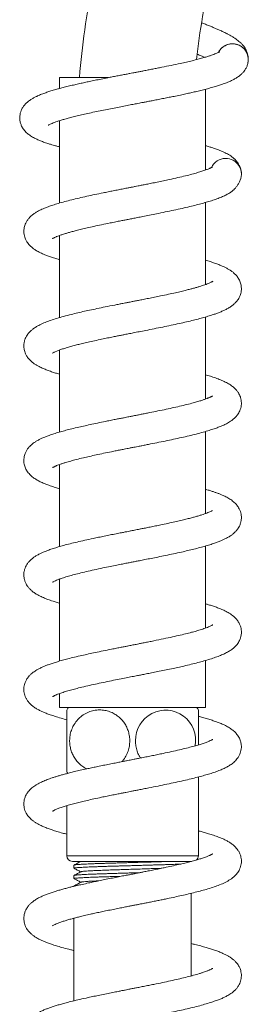
# Model space of a CAD drawing. Units: millimetres. Extents: x -11578 to 16264, y -20863 to 14840.
# Drawn here: x 8707 to 9506, y 8148 to 11587 of the extents above; entities that cross this region are included whole.
import ezdxf

# ---------------------------------------------------------------- set-up
doc = ezdxf.new("R2010")
doc.units = ezdxf.units.MM
doc.header["$LTSCALE"] = 20

msp = doc.modelspace()

# ---------------------------------------------------------------- linework, layer by layer
at = {"color": 7, "linetype": 'Continuous', "lineweight": 15}
for p, q in [((9453.7, 11502.6), (9449.9, 11502.7)), ((9504.3, 11437.5), (9504.6, 11440.4)), ((8846.4, 11384.7), (8846.4, 11346.8)), ((9017.4, 11384.7), (8846.4, 11384.7)), ((9356.4, 11062), (9356.4, 11344.2)), ((8846.4, 11234.3), (8846.4, 10946.5)), ((9356.4, 10662), (9356.4, 10948.5)), ((8846.4, 10833.1), (8846.4, 10546.5)), ((9356.4, 10262), (9356.4, 10548.5)), ((8846.4, 10433.1), (8846.4, 10146.6)), ((9356.4, 9862), (9356.4, 10148.5)), ((8846.4, 10033.1), (8846.4, 9746.5)), ((9356.4, 9462), (9356.4, 9748.5)), ((8846.4, 9633.1), (8846.4, 9346.5)), ((9356.4, 9184.7), (9356.4, 9348.6)), ((8846.4, 9233.1), (8846.4, 9184.7)), ((9356.4, 9184.7), (8846.4, 9184.7)), ((9331.4, 8666.7), (9331.4, 8941.7)), ((8871.4, 8841.3), (8871.4, 8666.7)), ((9306.8, 8646.7), (8891.4, 8646.7)), ((8896.4, 8633.8), (8896.4, 8623)), ((8920.1, 8646.7), (8920.6, 8646.5)), ((8896.4, 8597.5), (8896.4, 8586.7)), ((8896.4, 8561.2), (8896.4, 8559.7)), ((9306.4, 8246.8), (9306.4, 8535.4)), ((8896.4, 8446.8), (8893.5, 8447.6)), ((8896.4, 8448.3), (8896.4, 8159.7)), ((9306.4, 8248.3), (9309.3, 8247.5))]:
    msp.add_line(p, q, dxfattribs=at)
at = {"color": 8, "linetype": 'Continuous', "lineweight": 0}
msp.add_line((8871.4, 8666.7), (9331.4, 8666.7), dxfattribs=at)
at = {"color": 7, "linetype": 'Continuous', "lineweight": 15}
for centre, radius, start, end in [((12501.4, 11066.7), 3200, 167.7325, 173.1662), ((12501.4, 11066.7), 3600, 169.5832, 174.9323), ((9450.3, 11448), 55, 82.83, 153.3899), ((9450.3, 11448), 55, 347.0565, 82.83), ((9426.5, 11047.5), 55, 90.36, 154.8513), ((9426.5, 11047.5), 55, 337.1164, 90.36), ((9051.4, 9067.7), 210, 146.1416, 149.0952), ((9151.4, 9067.7), 210, 30.9048, 33.8584), ((9216.6, 9070), 105.1, 349.2617, 181.2529), ((9051.4, 9067.7), 210, 210.9505, 212.7461), ((8891.4, 8666.7), 20, 180, 270), ((9311.4, 8666.7), 20, 309.8397, 0)]:
    msp.add_arc(centre, radius, start, end, dxfattribs=at)
for points, knots in [([(9505.2, 11451.7), (9505.1, 11453.8), (9504.9, 11458.7), (9503.2, 11467.1), (9500.3, 11475.8), (9496.3, 11484.5), (9491.4, 11492.3), (9485.9, 11499.1), (9479.5, 11505.8), (9472.9, 11511.6), (9465.9, 11517.1), (9457.9, 11522.6), (9449, 11528.2), (9439.6, 11533.6), (9430.8, 11538.2), (9421.8, 11542.8), (9411.6, 11547.6), (9399.9, 11552.9), (9388.2, 11557.9), (9376.4, 11562.8), (9363.1, 11568.1), (9351.7, 11572.5), (9344.3, 11575.3), (9342.3, 11576)], [0, 0, 0, 0, 0.035251, 0.08173, 0.119782, 0.150695, 0.180834, 0.229101, 0.277378, 0.325129, 0.377082, 0.430149, 0.489335, 0.550116, 0.599359, 0.636478, 0.697382, 0.758263, 0.807719, 0.860082, 0.915335, 0.975953, 1, 1, 1, 1]), ([(9401.5, 11472.8), (9401.6, 11473), (9402.9, 11476.2), (9406.7, 11481.5), (9412.9, 11488.4), (9420.3, 11494.1), (9428.5, 11498.5), (9437.3, 11501.4), (9444.6, 11502.6), (9448.7, 11502.7), (9449.9, 11502.7)], [0, 0, 0, 0, 0.013693, 0.17094, 0.323756, 0.481004, 0.633819, 0.791067, 0.943883, 1, 1, 1, 1]), ([(9453.7, 11502.6), (9454.3, 11502.6), (9458, 11502.3), (9464.8, 11501), (9473.5, 11497.9), (9481.6, 11493.3), (9488.8, 11487.4), (9494.9, 11480.3), (9499.8, 11472.4), (9503.2, 11463.7), (9505.1, 11454.7), (9505.7, 11447.8), (9505.1, 11444.2), (9505.1, 11443.6)], [0, 0, 0, 0, 0.022877, 0.12777, 0.235704, 0.340596, 0.44853, 0.553423, 0.661357, 0.766249, 0.874183, 0.979075, 1, 1, 1, 1]), ([(9405.8, 11475.2), (9405.7, 11475.2), (9405.5, 11475), (9403.5, 11473.8), (9400.4, 11472.2), (9395.6, 11470), (9389.3, 11467.3), (9381.2, 11464.3), (9371.9, 11461.1), (9360.7, 11457.5), (9346.4, 11453.3), (9329.2, 11448.7), (9309.9, 11443.8), (9289.6, 11439), (9265.5, 11433.6), (9236.9, 11427.5), (9209.6, 11421.9), (9187.7, 11417.6), (9171.8, 11414.5), (9155.9, 11411.4), (9141.1, 11408.5), (9129.3, 11406.2), (9121, 11404.6), (9114.9, 11403.5), (9108.7, 11402.3), (9101.1, 11400.8), (9090.9, 11398.9), (9078, 11396.4), (9062.7, 11393.5), (9046.6, 11390.4), (9030.7, 11387.3), (9012.4, 11383.7), (8992.3, 11379.7), (8970.8, 11375.4), (8951.6, 11371.4), (8933.9, 11367.6), (8916.6, 11363.9), (8898.7, 11359.8), (8880.6, 11355.5), (8863, 11351.2), (8847, 11347), (8834.2, 11343.4), (8824.1, 11340.4), (8816, 11338), (8808.6, 11335.6), (8801.4, 11333.2), (8794.4, 11330.8), (8787.1, 11328), (8779.6, 11325.1), (8772.6, 11322.1), (8766.7, 11319.4), (8760.3, 11316.3), (8752.5, 11312.1), (8742.9, 11306.1), (8733.2, 11298.7), (8724.4, 11289.8), (8717.5, 11280.5), (8712.4, 11270.8), (8708.9, 11260.6), (8706.9, 11249.6), (8707, 11237.5), (8709.4, 11225.7), (8714.1, 11213.7), (8721.3, 11202.3), (8731.1, 11191.7), (8742.5, 11182.7), (8754.4, 11175.4), (8767.1, 11169.1), (8779.9, 11163.6), (8793.7, 11158.4), (8807.1, 11154), (8819, 11150.3), (8829.4, 11147.3), (8838.3, 11144.9), (8844.2, 11143.3), (8846.4, 11142.7)], [0, 0, 0, 0, 0.008642, 0.019736, 0.030994, 0.042468, 0.058061, 0.07231, 0.085504, 0.100883, 0.118756, 0.138952, 0.159222, 0.178891, 0.197945, 0.225365, 0.252646, 0.265052, 0.277567, 0.290191, 0.302179, 0.311668, 0.317307, 0.321359, 0.325655, 0.33145, 0.338744, 0.348856, 0.360911, 0.373646, 0.385909, 0.397699, 0.416295, 0.433571, 0.44957, 0.463575, 0.478532, 0.494451, 0.511343, 0.529078, 0.545614, 0.560275, 0.570451, 0.579657, 0.588581, 0.597283, 0.606564, 0.615679, 0.626494, 0.637347, 0.646183, 0.653399, 0.667729, 0.683583, 0.701496, 0.716634, 0.731653, 0.744608, 0.755534, 0.767114, 0.780171, 0.793117, 0.805481, 0.822772, 0.841449, 0.860273, 0.882268, 0.90127, 0.919559, 0.938982, 0.957577, 0.970639, 0.98153, 0.993041, 1, 1, 1, 1]), ([(9326.8, 11466.3), (9327.8, 11465.9), (9334, 11463.5), (9343, 11459.8), (9350.3, 11456.6), (9353.2, 11455.4)], [0, 0, 0, 0, 0.11084, 0.642392, 1, 1, 1, 1]), ([(8806.7, 11218.2), (8806.7, 11218.2), (8806.8, 11218.2), (8808.9, 11219.5), (8813.1, 11221.8), (8819.9, 11224.8), (8828.3, 11228.2), (8838, 11231.6), (8848.9, 11235.2), (8861.7, 11239), (8876.6, 11243.1), (8893.6, 11247.6), (8912.7, 11252.2), (8933.8, 11257.1), (8956.8, 11262.2), (8981.1, 11267.3), (9005.9, 11272.4), (9030.3, 11277.2), (9053.9, 11281.9), (9076.3, 11286.2), (9096.6, 11290.1), (9112.7, 11293.1), (9124.7, 11295.4), (9134.6, 11297.3), (9145.7, 11299.5), (9159.1, 11302), (9174.7, 11305), (9192.3, 11308.5), (9210.7, 11312.1), (9228.9, 11315.7), (9248.2, 11319.6), (9267.8, 11323.7), (9287.2, 11327.9), (9304.8, 11331.7), (9321.9, 11335.7), (9339.8, 11340), (9358.8, 11344.7), (9377.2, 11349.7), (9393.9, 11354.6), (9407, 11358.7), (9417.5, 11362.4), (9427.3, 11365.9), (9438.2, 11370.3), (9449.5, 11375.5), (9460.3, 11381.2), (9468.8, 11386.5), (9476.2, 11392.1), (9482.3, 11397.4), (9488.3, 11403.7), (9494.1, 11411.4), (9499.2, 11420.2), (9503.5, 11431), (9504.6, 11439.2), (9505.2, 11443.6)], [0, 0, 0, 0, 0.0129714, 0.0283551, 0.0484365, 0.0703004, 0.0913832, 0.1103113, 0.1295863, 0.1504272, 0.1728119, 0.1962928, 0.2207249, 0.2461076, 0.2724447, 0.2995293, 0.3257474, 0.3507394, 0.3744864, 0.3969753, 0.417583, 0.4347566, 0.4443168, 0.4531388, 0.4640686, 0.4773399, 0.4929636, 0.5106099, 0.5302398, 0.5492083, 0.5669048, 0.5912758, 0.6126902, 0.631469, 0.6513809, 0.6734908, 0.6978286, 0.7250899, 0.7498811, 0.7721289, 0.787617, 0.8033484, 0.8233359, 0.8481388, 0.8712736, 0.8925727, 0.9026457, 0.9146902, 0.930169, 0.9441998, 0.9604479, 0.9790279, 1, 1, 1, 1]), ([(9505.2, 11446.6), (9505.3, 11447), (9505.5, 11448.4), (9505.3, 11450), (9505.2, 11451)], [0, 0, 0, 0, 0.344807, 1, 1, 1, 1]), ([(9480.4, 11058.3), (9480, 11060.4), (9479.2, 11065.3), (9476.4, 11073.3), (9472.4, 11081.6), (9467.3, 11089.7), (9461.4, 11096.8), (9455.1, 11102.8), (9447.8, 11108.6), (9440.5, 11113.6), (9432.9, 11118), (9424.3, 11122.5), (9414.7, 11126.9), (9404.6, 11131), (9395.4, 11134.4), (9385.8, 11137.7), (9375.1, 11141.2), (9364.7, 11144.3), (9358.3, 11146.1), (9356.4, 11146.6)], [0, 0, 0, 0, 0.045064, 0.104482, 0.153128, 0.192646, 0.231175, 0.29288, 0.354597, 0.415641, 0.482057, 0.549897, 0.62556, 0.703261, 0.766213, 0.813665, 0.891524, 0.969354, 1, 1, 1, 1]), ([(9380.5, 11072.4), (9380.6, 11072.4), (9380.6, 11072.5), (9379.7, 11072), (9377.8, 11070.9), (9375, 11069.5), (9371.6, 11068), (9367.3, 11066.1), (9362.4, 11064.2), (9355, 11061.4), (9343.9, 11057.5), (9327.8, 11052.6), (9308.5, 11047.2), (9285.8, 11041.4), (9259.3, 11035.1), (9233.2, 11029.3), (9209, 11024.1), (9188.2, 11019.8), (9168.3, 11015.8), (9150.6, 11012.2), (9135, 11009.1), (9122, 11006.6), (9112.1, 11004.6), (9104.3, 11003.1), (9096, 11001.5), (9084.1, 10999.2), (9069, 10996.2), (9051.6, 10992.8), (9033.7, 10989.2), (9015.9, 10985.7), (8994.3, 10981.3), (8969.2, 10976.1), (8941.1, 10970.1), (8914, 10964), (8888.2, 10957.8), (8864, 10951.6), (8842.1, 10945.4), (8823.1, 10939.5), (8807, 10933.9), (8794.6, 10929.1), (8784.9, 10924.9), (8776.9, 10921.1), (8768.6, 10916.7), (8759.7, 10911.3), (8749.5, 10903.9), (8740.9, 10895.7), (8733.4, 10886.2), (8728.2, 10877.3), (8724.8, 10869), (8722.5, 10860.6), (8721.3, 10851.8), (8721.3, 10842.4), (8722.9, 10832.5), (8725.5, 10824.1), (8728.2, 10818), (8730.8, 10813.2), (8734.1, 10808.1), (8738.9, 10801.8), (8746.2, 10794.2), (8755.2, 10786.9), (8766.1, 10779.7), (8778.7, 10773), (8793.5, 10766.4), (8807.7, 10760.9), (8821.8, 10756), (8834.6, 10752), (8843.2, 10749.5), (8846.4, 10748.5)], [0, 0, 0, 0, 0.002219, 0.01215, 0.023884, 0.034798, 0.043772, 0.053383, 0.062967, 0.072784, 0.0932, 0.114768, 0.137582, 0.162136, 0.188508, 0.216727, 0.234583, 0.2531, 0.270239, 0.284927, 0.297134, 0.30887, 0.316666, 0.321268, 0.327969, 0.336788, 0.350156, 0.364758, 0.379416, 0.394134, 0.408916, 0.43369, 0.458631, 0.483711, 0.508945, 0.534357, 0.559633, 0.583107, 0.604538, 0.623877, 0.636883, 0.649117, 0.662538, 0.677546, 0.695219, 0.715495, 0.729174, 0.742324, 0.753249, 0.761992, 0.771839, 0.78373, 0.7961, 0.805868, 0.812621, 0.818351, 0.826739, 0.837785, 0.850617, 0.868492, 0.88406, 0.90946, 0.932718, 0.951926, 0.970303, 0.988674, 1, 1, 1, 1]), ([(9481.4, 11044.2), (9481.6, 11047.5), (9481.8, 11051.8), (9480.7, 11056.7), (9480.5, 11057.7)], [0, 0, 0, 0, 0.794641, 1, 1, 1, 1]), ([(8821.6, 10822), (8821.6, 10822), (8821.5, 10821.9), (8822.7, 10822.7), (8825, 10824), (8828.2, 10825.6), (8832, 10827.4), (8837, 10829.5), (8844, 10832.3), (8854.1, 10835.9), (8865.4, 10839.5), (8877.5, 10843.1), (8890.3, 10846.7), (8905.3, 10850.7), (8922.9, 10855.1), (8943.4, 10859.9), (8966.9, 10865.2), (8993.6, 10870.9), (9019.2, 10876.2), (9041.7, 10880.8), (9059, 10884.2), (9073.3, 10887), (9084.8, 10889.3), (9094.1, 10891.1), (9104.8, 10893.2), (9119.3, 10896), (9138.8, 10899.9), (9161.1, 10904.3), (9187.3, 10909.5), (9215.7, 10915.2), (9245.8, 10921.5), (9274.4, 10927.8), (9300.7, 10933.9), (9324.2, 10939.7), (9344.8, 10945.1), (9363.7, 10950.6), (9382.2, 10956.4), (9399.7, 10962.5), (9415.3, 10968.8), (9428.7, 10975.1), (9438.5, 10980.7), (9445.3, 10985.3), (9450.2, 10989), (9455.4, 10993.5), (9461.2, 10999.4), (9467.1, 11006.9), (9472.7, 11016.1), (9475.6, 11022.6), (9477.2, 11026.2)], [0, 0, 0, 0, 0.006107, 0.02191, 0.03796, 0.051677, 0.063484, 0.074374, 0.094119, 0.115147, 0.138185, 0.156792, 0.176574, 0.198288, 0.222257, 0.248504, 0.27705, 0.307915, 0.341115, 0.362776, 0.381267, 0.396553, 0.408614, 0.417454, 0.426059, 0.442505, 0.463211, 0.487847, 0.51325, 0.547089, 0.580901, 0.614753, 0.647597, 0.678316, 0.70687, 0.733891, 0.763131, 0.795098, 0.825328, 0.851969, 0.876795, 0.887227, 0.897543, 0.90987, 0.926181, 0.946578, 0.971169, 1, 1, 1, 1]), ([(8821.7, 10422.1), (8821.8, 10422.1), (8822.1, 10422.3), (8824.1, 10423.5), (8828.2, 10425.7), (8835.5, 10429), (8846.9, 10433.4), (8859.4, 10437.6), (8873.2, 10441.9), (8888.5, 10446.3), (8904.8, 10450.6), (8922.1, 10454.9), (8940.9, 10459.3), (8962.8, 10464.3), (8985.9, 10469.3), (9008.3, 10474), (9027.7, 10477.9), (9044.5, 10481.3), (9058.5, 10484.1), (9072, 10486.8), (9086.7, 10489.7), (9104.8, 10493.2), (9125.2, 10497.2), (9149.5, 10502), (9177, 10507.4), (9206.8, 10513.4), (9235.9, 10519.5), (9263.8, 10525.5), (9289.9, 10531.4), (9313.7, 10537), (9335.4, 10542.6), (9355.2, 10548.1), (9372.1, 10553.1), (9386.4, 10557.8), (9398.7, 10562.2), (9410.8, 10567), (9422.7, 10572.3), (9433.8, 10578), (9444.3, 10584.5), (9453.8, 10591.7), (9460.9, 10598.5), (9466, 10604.5), (9470.2, 10610.1), (9474.5, 10617.5), (9478.2, 10626.3), (9480.4, 10635.1), (9481.4, 10642.8), (9481.5, 10649.7), (9481, 10656.2), (9479.8, 10662.8), (9477.7, 10669.9), (9474.6, 10677.4), (9469.9, 10685.6), (9463.2, 10694.4), (9454.6, 10702.8), (9445.9, 10709.4), (9437.5, 10714.8), (9428.4, 10719.9), (9419.2, 10724.4), (9410.4, 10728.2), (9402.8, 10731.3), (9395.4, 10734), (9385.4, 10737.6), (9372.7, 10741.8), (9361.8, 10745), (9356.4, 10746.6)], [0, 0, 0, 0, 0.010373, 0.021002, 0.03223, 0.054655, 0.075783, 0.094872, 0.113016, 0.131696, 0.151086, 0.167532, 0.186073, 0.206726, 0.229503, 0.248372, 0.264925, 0.278943, 0.29041, 0.299567, 0.311965, 0.326571, 0.343396, 0.361538, 0.38601, 0.410814, 0.435964, 0.461053, 0.48527, 0.508589, 0.531008, 0.552903, 0.574756, 0.591134, 0.607642, 0.624848, 0.642865, 0.661681, 0.680135, 0.697835, 0.713668, 0.722447, 0.7305, 0.740372, 0.752094, 0.763212, 0.772362, 0.779795, 0.787278, 0.795291, 0.803812, 0.813055, 0.824064, 0.839723, 0.856131, 0.870865, 0.88541, 0.90147, 0.917353, 0.930361, 0.940658, 0.950756, 0.961592, 0.981279, 1, 1, 1, 1]), ([(9381.2, 10673), (9381.2, 10673), (9381.4, 10673.2), (9380.2, 10672.4), (9377.7, 10671), (9373.9, 10669.1), (9368.8, 10666.8), (9362.2, 10664.1), (9354, 10661), (9345.2, 10658), (9335.6, 10655), (9325.4, 10652), (9314.5, 10648.9), (9302.4, 10645.6), (9288.1, 10642), (9270.8, 10637.8), (9250.2, 10633.1), (9226, 10627.7), (9201.6, 10622.6), (9178.2, 10617.8), (9157.9, 10613.7), (9139.1, 10609.9), (9122.7, 10606.7), (9108.9, 10604), (9097.8, 10601.8), (9089.4, 10600.2), (9082.6, 10598.8), (9075.4, 10597.4), (9065.9, 10595.6), (9053.4, 10593.1), (9033, 10589.1), (9006.9, 10583.9), (8977.7, 10577.9), (8951.5, 10572.3), (8927.2, 10567), (8903.6, 10561.5), (8878.7, 10555.4), (8854, 10548.9), (8830.4, 10541.9), (8809.7, 10535), (8790.6, 10527.6), (8775.3, 10520.5), (8762.9, 10513.4), (8753.2, 10506.7), (8744.7, 10499.5), (8737.9, 10492.1), (8732.6, 10484.9), (8728.3, 10477.3), (8724.4, 10468), (8722.2, 10459), (8721.4, 10451.4), (8721.4, 10445.6), (8721.7, 10440.6), (8722.6, 10434.6), (8724.4, 10427.5), (8727.7, 10418.7), (8733.3, 10408.8), (8740.6, 10399.6), (8749.7, 10391.2), (8757.9, 10385), (8766.2, 10379.8), (8776.1, 10374.3), (8788.3, 10368.6), (8802.7, 10362.8), (8817.2, 10357.6), (8831.5, 10353), (8841.1, 10350), (8846.1, 10348.6), (8846.4, 10348.5)], [0, 0, 0, 0, 0.003157, 0.013746, 0.025487, 0.038024, 0.049559, 0.064684, 0.078755, 0.092372, 0.105683, 0.118873, 0.131934, 0.145129, 0.160283, 0.177753, 0.197556, 0.219711, 0.244232, 0.261907, 0.279507, 0.295009, 0.308361, 0.319547, 0.328558, 0.335383, 0.340031, 0.345198, 0.352869, 0.363053, 0.375756, 0.402917, 0.427749, 0.450227, 0.471586, 0.493958, 0.517396, 0.546186, 0.573815, 0.600255, 0.627013, 0.654844, 0.672302, 0.689528, 0.706355, 0.721743, 0.731324, 0.741545, 0.751958, 0.764855, 0.774504, 0.779457, 0.785296, 0.792563, 0.801331, 0.811681, 0.824205, 0.842095, 0.85866, 0.873043, 0.887652, 0.903012, 0.924657, 0.945512, 0.965423, 0.983223, 0.998776, 1, 1, 1, 1]), ([(8821.8, 10022.2), (8821.8, 10022.2), (8821.6, 10022), (8822.7, 10022.7), (8825.4, 10024.2), (8829, 10026), (8833.4, 10028), (8839.3, 10030.5), (8847.2, 10033.4), (8856.7, 10036.8), (8869.1, 10040.7), (8885.1, 10045.4), (8905.7, 10050.8), (8927.8, 10056.3), (8950.9, 10061.6), (8974.3, 10066.8), (9000, 10072.3), (9023.6, 10077.1), (9043.4, 10081.1), (9058, 10084), (9070.7, 10086.5), (9081.2, 10088.6), (9089.5, 10090.2), (9096.2, 10091.5), (9102.8, 10092.8), (9111, 10094.4), (9121.7, 10096.5), (9134.7, 10099), (9149, 10101.9), (9168.8, 10105.8), (9193.6, 10110.7), (9222.9, 10116.7), (9251.4, 10122.8), (9279, 10128.9), (9305.4, 10135), (9330.4, 10141.3), (9353.2, 10147.5), (9373.2, 10153.5), (9390, 10159), (9404.1, 10164.3), (9417.1, 10169.7), (9427.7, 10174.8), (9436.6, 10179.7), (9444.1, 10184.5), (9452.4, 10190.6), (9460.4, 10197.8), (9467.1, 10205.6), (9472.2, 10213.3), (9476.1, 10221), (9479.2, 10229.5), (9481.2, 10239), (9481.7, 10248.5), (9480.8, 10258.7), (9478.3, 10268.6), (9474.8, 10276.9), (9470.9, 10284), (9465.7, 10291.3), (9458.9, 10298.8), (9451, 10305.6), (9443.4, 10311.1), (9436.4, 10315.4), (9429.1, 10319.5), (9421.4, 10323.3), (9410.3, 10328.3), (9396.1, 10333.9), (9377.8, 10340.1), (9364.8, 10344.2), (9357.3, 10346.3), (9356.4, 10346.6)], [0, 0, 0, 0, 0.002781, 0.015549, 0.029331, 0.041713, 0.051913, 0.064753, 0.078792, 0.093902, 0.109463, 0.130887, 0.153733, 0.178787, 0.19904, 0.220547, 0.243314, 0.266708, 0.280552, 0.292627, 0.302922, 0.311491, 0.318235, 0.32315, 0.327692, 0.334346, 0.342983, 0.353708, 0.365707, 0.37776, 0.402235, 0.426895, 0.451738, 0.476732, 0.501871, 0.527179, 0.552673, 0.576858, 0.598422, 0.617346, 0.636071, 0.656437, 0.668549, 0.68096, 0.695112, 0.711057, 0.726172, 0.73717, 0.74716, 0.75749, 0.768129, 0.779323, 0.791718, 0.803652, 0.813164, 0.821796, 0.834189, 0.849249, 0.86369, 0.876407, 0.887961, 0.900231, 0.913287, 0.926073, 0.951661, 0.974892, 0.997122, 1, 1, 1, 1]), ([(9381, 10272.8), (9380.9, 10272.8), (9380.9, 10272.8), (9379.4, 10271.9), (9377.1, 10270.6), (9374.1, 10269.2), (9371.2, 10267.8), (9368.5, 10266.7), (9366, 10265.6), (9363.5, 10264.6), (9359.4, 10263), (9352.6, 10260.5), (9342.1, 10257), (9328.9, 10252.9), (9311.8, 10248.1), (9290.9, 10242.7), (9266.1, 10236.7), (9239.5, 10230.7), (9211.6, 10224.7), (9182.8, 10218.7), (9158.3, 10213.8), (9138.7, 10209.9), (9125.2, 10207.2), (9113.8, 10205), (9104.9, 10203.2), (9098.1, 10201.9), (9091.7, 10200.6), (9084.1, 10199.2), (9074.3, 10197.2), (9062.4, 10194.9), (9048.2, 10192.1), (9031.8, 10188.9), (9010.5, 10184.6), (8985.8, 10179.6), (8959.5, 10174), (8935.6, 10168.8), (8912.1, 10163.5), (8889.6, 10158.1), (8868.3, 10152.7), (8848.8, 10147.4), (8830.8, 10142), (8814, 10136.4), (8800.7, 10131.5), (8789.4, 10126.9), (8779.5, 10122.4), (8769.7, 10117.4), (8761.4, 10112.3), (8754.6, 10107.7), (8749.4, 10103.5), (8744.4, 10099), (8738.6, 10093), (8732.7, 10085.2), (8728, 10076.8), (8724.7, 10068.7), (8722.5, 10060.2), (8721.4, 10052), (8721.4, 10043.7), (8722.4, 10035.2), (8724.4, 10027.4), (8728.2, 10017.6), (8734.6, 10006.6), (8745.1, 9994.9), (8756.5, 9985.8), (8769.1, 9978), (8782, 9971.4), (8796.5, 9965.1), (8813, 9959), (8829.8, 9953.4), (8841.4, 9950), (8846.4, 9948.5)], [0, 0, 0, 0, 0.008603, 0.018891, 0.03036, 0.040967, 0.04973, 0.056599, 0.061549, 0.066131, 0.071427, 0.084179, 0.099842, 0.118225, 0.137135, 0.162278, 0.187327, 0.212265, 0.237059, 0.261681, 0.286119, 0.29827, 0.309666, 0.318967, 0.326133, 0.331158, 0.335487, 0.341571, 0.349454, 0.359142, 0.370642, 0.383961, 0.399109, 0.423224, 0.445977, 0.467307, 0.487201, 0.511467, 0.533146, 0.553489, 0.575628, 0.597081, 0.617819, 0.630932, 0.645711, 0.662191, 0.678212, 0.689103, 0.698911, 0.707863, 0.718273, 0.730729, 0.744155, 0.754898, 0.763291, 0.77358, 0.782943, 0.7933, 0.802476, 0.81015, 0.828754, 0.850238, 0.872403, 0.893549, 0.913776, 0.935677, 0.959598, 0.98258, 1, 1, 1, 1]), ([(8822.1, 9622.4), (8822, 9622.3), (8821.8, 9622), (8823.5, 9623.2), (8828, 9625.6), (8834.9, 9628.7), (8843.9, 9632.3), (8856.4, 9636.7), (8872.4, 9641.7), (8892.3, 9647.3), (8914.6, 9653.1), (8939.5, 9659), (8967.3, 9665.3), (8995.5, 9671.3), (9022.1, 9676.8), (9044.9, 9681.4), (9064.7, 9685.3), (9081.5, 9688.6), (9096.3, 9691.5), (9110.5, 9694.3), (9126.6, 9697.5), (9145.2, 9701.1), (9167, 9705.4), (9191, 9710.2), (9217, 9715.5), (9244.6, 9721.3), (9270.5, 9726.9), (9294.3, 9732.4), (9315.9, 9737.6), (9337.2, 9743.1), (9357.2, 9748.6), (9375.1, 9754.1), (9390.5, 9759.2), (9403.3, 9764), (9414.2, 9768.5), (9424.8, 9773.4), (9435.9, 9779.2), (9446, 9785.7), (9453.9, 9791.9), (9459.6, 9797.2), (9463.6, 9801.5), (9467.2, 9805.9), (9470.9, 9811.2), (9475.1, 9818.7), (9478.7, 9827.6), (9480.8, 9836.5), (9481.6, 9844.4), (9481.5, 9852), (9480.5, 9860), (9478.1, 9869.1), (9474.3, 9878), (9469.9, 9885.3), (9465.8, 9890.9), (9461.6, 9895.8), (9456.6, 9900.7), (9450.7, 9905.8), (9442.1, 9912), (9431.3, 9918.5), (9418.5, 9924.7), (9407.4, 9929.5), (9397.6, 9933.2), (9387.7, 9936.8), (9377, 9940.3), (9366.6, 9943.6), (9359.4, 9945.7), (9356.4, 9946.6)], [0, 0, 0, 0, 0.004549, 0.021132, 0.038225, 0.055843, 0.073965, 0.092506, 0.116785, 0.140269, 0.164162, 0.189085, 0.215035, 0.241978, 0.263688, 0.282686, 0.298944, 0.312439, 0.32357, 0.334851, 0.346778, 0.362396, 0.380077, 0.399836, 0.421691, 0.445515, 0.470996, 0.491212, 0.512393, 0.534557, 0.557577, 0.579367, 0.599225, 0.617069, 0.632717, 0.647764, 0.666869, 0.686053, 0.701626, 0.710514, 0.718594, 0.725855, 0.733173, 0.742852, 0.754715, 0.765813, 0.774949, 0.782851, 0.792328, 0.803795, 0.815553, 0.825302, 0.833213, 0.841884, 0.851848, 0.863053, 0.875364, 0.898849, 0.919513, 0.934771, 0.948264, 0.961351, 0.9751, 0.989705, 1, 1, 1, 1]), ([(9381, 9872.9), (9381, 9872.9), (9381, 9872.9), (9379, 9871.6), (9374.6, 9869.4), (9368.5, 9866.6), (9361.1, 9863.6), (9352.7, 9860.6), (9343.1, 9857.3), (9332.3, 9854), (9320.3, 9850.5), (9306.9, 9846.8), (9291.7, 9842.9), (9274.1, 9838.6), (9253.8, 9833.9), (9230.7, 9828.7), (9207.8, 9823.9), (9186.2, 9819.4), (9167.7, 9815.7), (9150.6, 9812.2), (9135.7, 9809.3), (9123.2, 9806.8), (9113.1, 9804.8), (9105.5, 9803.3), (9099.4, 9802.1), (9093.2, 9800.9), (9085.2, 9799.4), (9074.8, 9797.3), (9060.7, 9794.6), (9043.1, 9791.1), (9023, 9787.1), (9002.6, 9783), (8982.9, 9778.9), (8960, 9774.1), (8934.5, 9768.6), (8907.4, 9762.4), (8882.9, 9756.5), (8860.9, 9750.7), (8841.5, 9745.2), (8826.9, 9740.7), (8816.2, 9737.1), (8808.8, 9734.5), (8802.1, 9732), (8795.4, 9729.4), (8787.8, 9726.2), (8778.5, 9721.9), (8768.8, 9716.8), (8759.1, 9710.9), (8749.9, 9704.1), (8741.3, 9696.1), (8734.4, 9687.7), (8729.5, 9679.8), (8725.4, 9670.8), (8722.6, 9661.2), (8721.5, 9652.5), (8721.4, 9645), (8722, 9638.1), (8723.6, 9629.9), (8726.7, 9621), (8730.9, 9613), (8735.9, 9605.5), (8741.8, 9598.6), (8749.8, 9591.1), (8759.6, 9583.8), (8771.5, 9576.7), (8785.2, 9569.9), (8801.3, 9563.2), (8820.5, 9556.4), (8835.3, 9551.6), (8845.8, 9548.7), (8846.4, 9548.5)], [0, 0, 0, 0, 0.006067, 0.022969, 0.040991, 0.057062, 0.071312, 0.08551, 0.099911, 0.11456, 0.129461, 0.144633, 0.160975, 0.178941, 0.198544, 0.219799, 0.242721, 0.258937, 0.274996, 0.289132, 0.301287, 0.31145, 0.319613, 0.325771, 0.329926, 0.33434, 0.340764, 0.349203, 0.359664, 0.374899, 0.392077, 0.408998, 0.425581, 0.441824, 0.468134, 0.493504, 0.517853, 0.540989, 0.562898, 0.583551, 0.594294, 0.604319, 0.613624, 0.622417, 0.633215, 0.646793, 0.665254, 0.682034, 0.69767, 0.714764, 0.727852, 0.739523, 0.749709, 0.762951, 0.77434, 0.781022, 0.788931, 0.798931, 0.810717, 0.821301, 0.829907, 0.842762, 0.859115, 0.877169, 0.895679, 0.920323, 0.943534, 0.965462, 0.997925, 1, 1, 1, 1]), ([(8821.9, 9222.3), (8822, 9222.3), (8822, 9222.3), (8823.5, 9223.2), (8825.7, 9224.4), (8829, 9226), (8833.4, 9228), (8839.5, 9230.6), (8848.8, 9234.1), (8861.7, 9238.4), (8879, 9243.6), (8897.7, 9248.7), (8919.3, 9254.2), (8943.7, 9260), (8970.7, 9266), (8998.7, 9272), (9026.7, 9277.7), (9053.7, 9283.2), (9077.6, 9287.9), (9098.8, 9292), (9116.6, 9295.5), (9133, 9298.7), (9149.3, 9301.9), (9168.3, 9305.7), (9189.7, 9310), (9213, 9314.7), (9236.7, 9319.6), (9259.5, 9324.5), (9282.8, 9329.7), (9306.1, 9335.2), (9329.3, 9341), (9351.2, 9346.9), (9372.1, 9353.1), (9391.4, 9359.5), (9408.4, 9366), (9423, 9372.4), (9435.9, 9379.2), (9447.2, 9386.4), (9457.2, 9394.6), (9465.1, 9402.9), (9471, 9411.3), (9474.5, 9417.6), (9476.9, 9423.2), (9478.7, 9428.3), (9480.2, 9434), (9481.2, 9440.2), (9481.6, 9447.3), (9481.2, 9455.8), (9479.2, 9465.8), (9475.2, 9476.5), (9469.2, 9486.8), (9461.7, 9495.9), (9454.4, 9502.8), (9447.2, 9508.5), (9437.3, 9515), (9425, 9521.8), (9409.5, 9528.7), (9395, 9534.2), (9381.1, 9539), (9368.3, 9543.1), (9360, 9545.5), (9356.4, 9546.6)], [0, 0, 0, 0, 0.011998, 0.022178, 0.03195, 0.041739, 0.052987, 0.065829, 0.08029, 0.103147, 0.125524, 0.147215, 0.168087, 0.194602, 0.21959, 0.242953, 0.268324, 0.29068, 0.309986, 0.326641, 0.34202, 0.353051, 0.366266, 0.381677, 0.399298, 0.419142, 0.440018, 0.460133, 0.479469, 0.504031, 0.527191, 0.550343, 0.575027, 0.600432, 0.624335, 0.646682, 0.667951, 0.688877, 0.705195, 0.72355, 0.733821, 0.743446, 0.751168, 0.757012, 0.762858, 0.769815, 0.7781, 0.787914, 0.799509, 0.812206, 0.828515, 0.843584, 0.856595, 0.869918, 0.884494, 0.910073, 0.932934, 0.952903, 0.970961, 0.98767, 1, 1, 1, 1]), ([(9381.1, 9472.9), (9381.1, 9472.9), (9381.1, 9473), (9379.6, 9472), (9376.7, 9470.4), (9372.4, 9468.4), (9366.7, 9465.9), (9359, 9462.8), (9350.8, 9459.9), (9342.2, 9457.1), (9333.2, 9454.3), (9321.7, 9450.9), (9306.3, 9446.7), (9285.8, 9441.4), (9261.3, 9435.6), (9233, 9429.2), (9201.2, 9422.5), (9172.8, 9416.7), (9150.3, 9412.2), (9135.8, 9409.3), (9123.8, 9406.9), (9114.5, 9405.1), (9107.6, 9403.7), (9101.6, 9402.6), (9094.9, 9401.3), (9086, 9399.5), (9074.6, 9397.3), (9060.9, 9394.6), (9044.9, 9391.4), (9023.6, 9387.2), (8998.7, 9382.2), (8971.7, 9376.6), (8947.1, 9371.4), (8922.5, 9365.9), (8898.6, 9360.3), (8876, 9354.7), (8856.4, 9349.5), (8839.2, 9344.5), (8823.8, 9339.7), (8810.4, 9335.2), (8798.4, 9330.7), (8787.4, 9326), (8776.6, 9321), (8767.7, 9316.2), (8760.4, 9311.7), (8753.9, 9307.1), (8746.9, 9301.4), (8740.2, 9294.7), (8734.7, 9287.9), (8730.8, 9281.9), (8728, 9276.6), (8725.5, 9270.9), (8723.3, 9263.8), (8721.6, 9254.7), (8721.2, 9245.6), (8722.2, 9236.1), (8724.6, 9226.8), (8728.1, 9218.1), (8733.1, 9209.4), (8739.3, 9201.4), (8746, 9194.5), (8753.2, 9188.5), (8761.7, 9182.5), (8770.7, 9177.1), (8781.8, 9171.5), (8793.4, 9166.4), (8806.6, 9161.3), (8822.1, 9155.9), (8840.9, 9150.1), (8857.5, 9145.3), (8868.5, 9142.4), (8871.4, 9141.7)], [0, 0, 0, 0, 0.006558, 0.018218, 0.03057, 0.042293, 0.058405, 0.072667, 0.085786, 0.098207, 0.109913, 0.121905, 0.140521, 0.162175, 0.186062, 0.211588, 0.238773, 0.267629, 0.281293, 0.292865, 0.302337, 0.309698, 0.314943, 0.318628, 0.323748, 0.330748, 0.339633, 0.35041, 0.36309, 0.377684, 0.401152, 0.423446, 0.444495, 0.464289, 0.488717, 0.510896, 0.531343, 0.550413, 0.568218, 0.586596, 0.60121, 0.616991, 0.634179, 0.650794, 0.660837, 0.671405, 0.683298, 0.696505, 0.708677, 0.718381, 0.724074, 0.730463, 0.738596, 0.748217, 0.760233, 0.770737, 0.780567, 0.791295, 0.802988, 0.816056, 0.830289, 0.843183, 0.854117, 0.871885, 0.889018, 0.906288, 0.924206, 0.944258, 0.966675, 0.991135, 1, 1, 1, 1]), ([(8821.9, 8822.2), (8821.8, 8822.2), (8821.8, 8822.1), (8823.6, 8823.2), (8826.1, 8824.6), (8830, 8826.5), (8834.8, 8828.6), (8840.9, 8831.1), (8847.8, 8833.7), (8857, 8836.8), (8869.2, 8840.7), (8885.4, 8845.4), (8903.4, 8850.2), (8922.9, 8855.1), (8943.4, 8859.9), (8966.9, 8865.2), (8990.1, 8870.2), (9012.2, 8874.8), (9031.4, 8878.7), (9049.4, 8882.3), (9064.8, 8885.3), (9077.3, 8887.8), (9087.8, 8889.9), (9098, 8891.9), (9109.7, 8894.2), (9123.9, 8896.9), (9140.5, 8900.2), (9163, 8904.6), (9190.3, 8910.1), (9221.2, 8916.4), (9251.1, 8922.7), (9279.3, 8928.9), (9305.1, 8934.9), (9327.9, 8940.6), (9348.2, 8946.1), (9367, 8951.5), (9385.5, 8957.4), (9402.6, 8963.6), (9417.6, 8969.9), (9430.5, 8976.2), (9443.1, 8983.6), (9454.8, 8992.3), (9464, 9001.6), (9469.6, 9009.4), (9472.6, 9014.1), (9475.1, 9019), (9477.8, 9025.5), (9480.4, 9034.3), (9481.6, 9044.4), (9481.4, 9053.2), (9480.2, 9060.7), (9478.4, 9067.9), (9476, 9074.2), (9472.7, 9080.9), (9468.5, 9087.4), (9463.9, 9093.3), (9457.4, 9100.3), (9448.8, 9107.5), (9436.4, 9115.7), (9422.4, 9123), (9407.8, 9129.3), (9394, 9134.6), (9379.5, 9139.6), (9363.4, 9144.6), (9347.4, 9149.2), (9336.3, 9152.2), (9331.4, 9153.4)], [0, 0, 0, 0, 0.009926, 0.021399, 0.031882, 0.041105, 0.053501, 0.064537, 0.075992, 0.088362, 0.106289, 0.125863, 0.147603, 0.165729, 0.185432, 0.206727, 0.229623, 0.245783, 0.262318, 0.276952, 0.289252, 0.299206, 0.306805, 0.31416, 0.323298, 0.334456, 0.347643, 0.362573, 0.387834, 0.413128, 0.438468, 0.46381, 0.488013, 0.51061, 0.531589, 0.551979, 0.57434, 0.5983, 0.620226, 0.639693, 0.659737, 0.681271, 0.70318, 0.711028, 0.71796, 0.723979, 0.730536, 0.741467, 0.753821, 0.76413, 0.772479, 0.779217, 0.788178, 0.796901, 0.806884, 0.816004, 0.82397, 0.842904, 0.865015, 0.888815, 0.909362, 0.927507, 0.946063, 0.965226, 0.985027, 1, 1, 1, 1]), ([(8871.4, 9067.7), (8871.4, 9073.7), (8871.4, 9085.8), (8871.4, 9103.3), (8871.4, 9119.8), (8871.4, 9134.3), (8871.4, 9146.9), (8871.4, 9157.5), (8871.4, 9166.1), (8871.4, 9172.3), (8871.4, 9175.7), (8871.4, 9175.5), (8871.4, 9175.5)], [0, 0, 0, 0, 0.099089, 0.201632, 0.300689, 0.402828, 0.499252, 0.598005, 0.704027, 0.812558, 0.930238, 1, 1, 1, 1]), ([(9064, 8995.2), (9066.1, 8997.4), (9072.7, 9004.5), (9080.6, 9018.4), (9087.5, 9036.2), (9091, 9053.7), (9091.8, 9071.3), (9090, 9088), (9085.8, 9104.1), (9079.5, 9119.1), (9070.9, 9133), (9060.4, 9145.4), (9047.9, 9156.2), (9033.4, 9165.2), (9017.3, 9171.7), (8999.5, 9175.6), (8980.6, 9176.3), (8961.2, 9173.4), (8942, 9166.6), (8924.6, 9156.2), (8909.3, 9142.4), (8897.5, 9126.6), (8888.7, 9109.1), (8883.5, 9091.6), (8881.2, 9073.7), (8881.6, 9056.7), (8884.5, 9040.1), (8889.6, 9024.6), (8897, 9010), (8906.4, 8996.7), (8917.8, 8985.1), (8929.7, 8975.9), (8938.1, 8971.9), (8941.6, 8970.1)], [0, 0, 0, 0, 0.017212, 0.05462, 0.086528, 0.119533, 0.148871, 0.179105, 0.207758, 0.237197, 0.266732, 0.297012, 0.328804, 0.361353, 0.396535, 0.43256, 0.471317, 0.511116, 0.551219, 0.592643, 0.630043, 0.66883, 0.701806, 0.73595, 0.7658, 0.796592, 0.825265, 0.854748, 0.883895, 0.913793, 0.94483, 0.976615, 1, 1, 1, 1]), ([(9331.4, 9175.5), (9331.4, 9175.6), (9331.4, 9175.9), (9331.4, 9172.7), (9331.4, 9165.6), (9331.4, 9154.5), (9331.4, 9140.7), (9331.4, 9124.3), (9331.4, 9107.2), (9331.4, 9089.2), (9331.4, 9071.8), (9331.4, 9059.8), (9331.4, 9054.1), (9331.4, 9053.8)], [0, 0, 0, 0, 0.047218, 0.164315, 0.284933, 0.399231, 0.517641, 0.619795, 0.725701, 0.816423, 0.910162, 0.995, 1, 1, 1, 1]), ([(9381, 9072.9), (9381.1, 9072.9), (9381.2, 9073), (9380.2, 9072.4), (9378.3, 9071.4), (9375, 9069.6), (9368.7, 9066.7), (9358.3, 9062.5), (9345.2, 9058), (9329.6, 9053.1), (9311.4, 9048), (9289.9, 9042.4), (9265, 9036.4), (9237.4, 9030.2), (9211.9, 9024.7), (9189.6, 9020.1), (9170.9, 9016.3), (9152.3, 9012.6), (9134.6, 9009.1), (9119.5, 9006.1), (9107.3, 9003.7), (9097.8, 9001.8), (9089.1, 9000.1), (9079.5, 8998.2), (9067.5, 8995.9), (9052.5, 8992.9), (9034.7, 8989.4), (9015, 8985.5), (8995, 8981.4), (8975.8, 8977.5), (8957.9, 8973.7), (8938.8, 8969.5), (8919, 8965.1), (8899.1, 8960.4), (8881.9, 8956.2), (8866.9, 8952.3), (8853.5, 8948.6), (8841.5, 8945.2), (8830.5, 8941.8), (8820.6, 8938.6), (8811.6, 8935.5), (8803.2, 8932.5), (8794.8, 8929.2), (8786.8, 8925.8), (8778.6, 8922), (8770.8, 8917.9), (8763.1, 8913.4), (8756, 8908.6), (8749.8, 8903.8), (8744.3, 8898.9), (8739.8, 8894.1), (8735.7, 8889.2), (8731.5, 8883.1), (8727.2, 8875.2), (8723.8, 8866.1), (8722, 8857.3), (8721.3, 8849.5), (8721.5, 8842), (8722.6, 8833.8), (8725.2, 8824.7), (8729, 8816.2), (8733.4, 8809), (8737.5, 8803.6), (8742.1, 8798.4), (8747.5, 8793.2), (8754.2, 8787.7), (8761.7, 8782.6), (8769.7, 8777.8), (8777.5, 8773.7), (8784.7, 8770.3), (8791.4, 8767.4), (8798.4, 8764.5), (8808, 8760.8), (8820.8, 8756.3), (8837.4, 8751.1), (8854.3, 8746.2), (8866.4, 8743), (8871.4, 8741.7)], [0, 0, 0, 0, 0.004708, 0.014058, 0.022702, 0.031225, 0.049002, 0.069584, 0.09018, 0.110192, 0.131397, 0.154354, 0.179068, 0.204576, 0.230063, 0.24535, 0.260629, 0.275899, 0.290471, 0.303029, 0.311922, 0.319381, 0.325456, 0.332574, 0.342044, 0.353874, 0.368077, 0.384575, 0.401238, 0.41717, 0.432365, 0.446817, 0.467091, 0.485673, 0.502554, 0.517746, 0.531938, 0.545468, 0.558332, 0.570527, 0.582048, 0.593204, 0.604749, 0.617505, 0.628175, 0.640752, 0.654388, 0.666893, 0.678157, 0.688229, 0.697247, 0.705206, 0.713358, 0.723559, 0.735356, 0.745889, 0.754505, 0.762265, 0.771757, 0.78319, 0.794216, 0.802938, 0.811153, 0.820225, 0.830431, 0.842172, 0.856359, 0.869963, 0.882627, 0.893223, 0.902564, 0.912744, 0.923876, 0.94226, 0.962435, 0.984336, 1, 1, 1, 1]), ([(8871.4, 8959.8), (8871.4, 8960), (8871.4, 8960.3), (8871.4, 8965.5), (8871.4, 8974.4), (8871.4, 8986.7), (8871.4, 9002), (8871.4, 9018.6), (8871.4, 9036.5), (8871.4, 9052.8), (8871.4, 9063.4), (8871.4, 9067.7)], [0, 0, 0, 0, 0.107004, 0.235243, 0.36065, 0.490401, 0.604501, 0.72284, 0.823506, 0.92763, 1, 1, 1, 1]), ([(9111.4, 9067.7), (9111.7, 9061.8), (9112.3, 9049.6), (9116.8, 9032.2), (9122.4, 9018), (9127.4, 9010.6), (9129.1, 9008)], [0, 0, 0, 0, 0.2779472, 0.5655819, 0.8434393, 1, 1, 1, 1]), ([(8821.8, 8422.1), (8821.7, 8422.1), (8821.6, 8422), (8823.3, 8423.1), (8827.2, 8425.2), (8833.6, 8428.1), (8841.5, 8431.3), (8850.8, 8434.7), (8862, 8438.5), (8875.3, 8442.5), (8888.5, 8446.2), (8901.9, 8449.8), (8916.3, 8453.5), (8933.7, 8457.7), (8951.9, 8461.8), (8970.2, 8465.9), (8987.9, 8469.7), (9007.4, 8473.8), (9028.1, 8478), (9048.5, 8482.1), (9067.3, 8485.8), (9083.5, 8489), (9097.1, 8491.7), (9107.9, 8493.8), (9116.1, 8495.4), (9122.9, 8496.7), (9130.4, 8498.2), (9140.3, 8500.2), (9153.4, 8502.7), (9168.7, 8505.7), (9184.9, 8509), (9200.7, 8512.2), (9220.2, 8516.2), (9242.4, 8520.8), (9267.3, 8526.2), (9291.1, 8531.6), (9314.7, 8537.3), (9337.3, 8543.1), (9359.7, 8549.3), (9380.9, 8555.9), (9401.2, 8563), (9420.6, 8571.1), (9438.1, 8580.2), (9452, 8590), (9461, 8598.6), (9466.3, 8604.7), (9471.1, 8611.4), (9475.5, 8619.5), (9479, 8628.7), (9480.9, 8637.5), (9481.6, 8645.3), (9481.4, 8653.1), (9480.3, 8660.6), (9478.1, 8668.9), (9474.4, 8678), (9467.9, 8688.9), (9458.5, 8699.5), (9447.1, 8708.7), (9436.8, 8715.3), (9426.1, 8721.1), (9414.4, 8726.6), (9400.5, 8732.2), (9384.9, 8737.8), (9368.1, 8743.2), (9352.2, 8747.8), (9340.4, 8751.1), (9333.3, 8753), (9331.4, 8753.4)], [0, 0, 0, 0, 0.004788, 0.015091, 0.032283, 0.049186, 0.064269, 0.07838, 0.096116, 0.113234, 0.129963, 0.142621, 0.157355, 0.174455, 0.19394, 0.208267, 0.223666, 0.240144, 0.257707, 0.274837, 0.289847, 0.30272, 0.313442, 0.322002, 0.32839, 0.332725, 0.338143, 0.346014, 0.356347, 0.369134, 0.382592, 0.39548, 0.407795, 0.430693, 0.451607, 0.473031, 0.495492, 0.518935, 0.542017, 0.568591, 0.594456, 0.621957, 0.65121, 0.680293, 0.693307, 0.703892, 0.713143, 0.723579, 0.734482, 0.745801, 0.754513, 0.762095, 0.772535, 0.781334, 0.791739, 0.804679, 0.827322, 0.846245, 0.863601, 0.881763, 0.899887, 0.917763, 0.94094, 0.961254, 0.978377, 0.994407, 1, 1, 1, 1]), ([(9381.2, 8673), (9381.2, 8673), (9381.2, 8673.1), (9380.5, 8672.6), (9378.9, 8671.6), (9376.4, 8670.3), (9373.2, 8668.8), (9369, 8666.9), (9364.4, 8665), (9359, 8662.9), (9352.8, 8660.6), (9344.3, 8657.7), (9332.9, 8654.1), (9318.1, 8649.8), (9301.8, 8645.5), (9283.1, 8640.7), (9262.1, 8635.8), (9238, 8630.3), (9215.4, 8625.5), (9194.2, 8621.1), (9175.5, 8617.2), (9157.2, 8613.5), (9141.3, 8610.4), (9130, 8608.1), (9122.1, 8606.6), (9115.3, 8605.3), (9107, 8603.6), (9096, 8601.5), (9082.2, 8598.8), (9065.7, 8595.6), (9046.6, 8591.8), (9025.5, 8587.6), (9004.1, 8583.3), (8983.7, 8579.1), (8965, 8575.2), (8945.6, 8571), (8926.2, 8566.7), (8907.5, 8562.4), (8892.2, 8558.7), (8878.1, 8555.2), (8864.4, 8551.6), (8850.4, 8547.8), (8836.9, 8543.8), (8823.5, 8539.6), (8809.9, 8535), (8797.1, 8530.1), (8784.3, 8524.7), (8772.2, 8518.8), (8760.9, 8512.2), (8751, 8504.9), (8742.7, 8497.4), (8735.1, 8488.8), (8728.8, 8478.6), (8724.3, 8467.9), (8721.9, 8457.1), (8721.2, 8447.7), (8721.7, 8439.6), (8723.1, 8432.3), (8724.6, 8427.1), (8726.3, 8422.3), (8729.1, 8416.1), (8733.6, 8408.5), (8739.9, 8400.6), (8746.8, 8393.7), (8754.1, 8387.8), (8763.1, 8381.6), (8773.2, 8375.8), (8784.4, 8370.4), (8795.5, 8365.6), (8807.9, 8360.8), (8822.5, 8355.8), (8839.7, 8350.4), (8860.8, 8344.4), (8879.9, 8339.3), (8892.9, 8336.2), (8896.4, 8335.4)], [0, 0, 0, 0, 0.00278, 0.011656, 0.021687, 0.031362, 0.042071, 0.05101, 0.060108, 0.069448, 0.079177, 0.08949, 0.106057, 0.123947, 0.141958, 0.159102, 0.180579, 0.201056, 0.223376, 0.237835, 0.253096, 0.268553, 0.28104, 0.290088, 0.29499, 0.299301, 0.30567, 0.314124, 0.324671, 0.337319, 0.35208, 0.368965, 0.386373, 0.402721, 0.418003, 0.432209, 0.451482, 0.468298, 0.482636, 0.494527, 0.509248, 0.523901, 0.53856, 0.554047, 0.570635, 0.588924, 0.604955, 0.623141, 0.643105, 0.662281, 0.674737, 0.688604, 0.703744, 0.717376, 0.72878, 0.738024, 0.748797, 0.756208, 0.760536, 0.766434, 0.773943, 0.7851, 0.797535, 0.810032, 0.8228, 0.8361, 0.855113, 0.871253, 0.886918, 0.903464, 0.921741, 0.941988, 0.964107, 0.990238, 1, 1, 1, 1]), ([(9269.6, 8637.6), (9266.8, 8637.5), (9260.7, 8637.2), (9249.9, 8636.7), (9237.5, 8636.2), (9224, 8635.7), (9209.6, 8635.2), (9194.6, 8634.8), (9178.9, 8634.3), (9162.6, 8633.8), (9145.8, 8633.3), (9128.8, 8632.8), (9111.6, 8632.3), (9094.2, 8631.8), (9076.9, 8631.3), (9059.9, 8630.9), (9043.2, 8630.4), (9026.7, 8629.9), (9010.8, 8629.4), (8995.7, 8628.9), (8981.3, 8628.4), (8967.6, 8627.9), (8954.9, 8627.4), (8943.4, 8627), (8933, 8626.5), (8923.6, 8626), (8915.6, 8625.5), (8909, 8625), (8903.7, 8624.5), (8899.7, 8624), (8897.3, 8623.5), (8896.3, 8623.2), (8896.5, 8623), (8896.6, 8623)], [0, 0, 0, 0, 0.027955, 0.060784, 0.093612, 0.127394, 0.161176, 0.194005, 0.226833, 0.260615, 0.294397, 0.327225, 0.360054, 0.393836, 0.427618, 0.460446, 0.493274, 0.527056, 0.560838, 0.593666, 0.626495, 0.660277, 0.694059, 0.726887, 0.759715, 0.793498, 0.82728, 0.860108, 0.892936, 0.926718, 0.9605, 0.993328, 1, 1, 1, 1]), ([(8921.2, 8646.8), (8917, 8644.6), (8908.9, 8640.4), (8900.8, 8636.2), (8896.8, 8634.1)], [0, 0, 0, 0, 0.516101, 1, 1, 1, 1]), ([(8896.9, 8634.1), (8896.9, 8634.1), (8897.1, 8634.3), (8899, 8634.7), (8902.4, 8635.2), (8907.4, 8635.7), (8913.8, 8636.2), (8921.4, 8636.7), (8930.3, 8637.1), (8940.5, 8637.6), (8951.9, 8638.1), (8964.2, 8638.6), (8977.4, 8639.1), (8991.7, 8639.6), (9006.8, 8640.1), (9022.4, 8640.5), (9038.6, 8641), (9055.4, 8641.5), (9072.5, 8642), (9089.6, 8642.5), (9106.8, 8643), (9124.2, 8643.5), (9141.4, 8644), (9158.1, 8644.4), (9174.5, 8644.9), (9190.5, 8645.4), (9205.8, 8645.9), (9218.9, 8646.4), (9226.4, 8646.6), (9229.6, 8646.7)], [0, 0, 0, 0, 0.014059, 0.051909, 0.089759, 0.128708, 0.167658, 0.205507, 0.243357, 0.282306, 0.321255, 0.359106, 0.396956, 0.435905, 0.474855, 0.512705, 0.550554, 0.589504, 0.628453, 0.666303, 0.704153, 0.743102, 0.782052, 0.819901, 0.857751, 0.896701, 0.93565, 0.9735, 1, 1, 1, 1]), ([(8896.7, 8622.7), (8900.6, 8620.7), (8908.5, 8616.5), (8916.5, 8612.4), (8920.6, 8610.2)], [0, 0, 0, 0, 0.481355, 1, 1, 1, 1]), ([(8921.2, 8610.6), (8917, 8608.4), (8908.9, 8604.1), (8900.8, 8599.9), (8896.8, 8597.8)], [0, 0, 0, 0, 0.515268, 1, 1, 1, 1]), ([(8896.8, 8597.8), (8897.1, 8597.9), (8897.7, 8598.2), (8900.4, 8598.7), (8904.6, 8599.1), (8910.2, 8599.6), (8917.1, 8600.1), (8925.4, 8600.6), (8935, 8601.1), (8945.6, 8601.6), (8957.4, 8602.1), (8970.3, 8602.6), (8984.1, 8603), (8998.7, 8603.5), (9013.9, 8604), (9030, 8604.5), (9046.5, 8605), (9063.3, 8605.5), (9080.3, 8606), (9097.7, 8606.5), (9112.8, 8606.9), (9122, 8607.1), (9125.3, 8607.2)], [0, 0, 0, 0, 0.039443, 0.09178, 0.144117, 0.194976, 0.245836, 0.298172, 0.350509, 0.401369, 0.452228, 0.504565, 0.556902, 0.607762, 0.658621, 0.710958, 0.763295, 0.814154, 0.865014, 0.917351, 0.969688, 1, 1, 1, 1]), ([(9202.1, 8622.7), (9202, 8622.7), (9194.9, 8622.4), (9178.7, 8621.8), (9154.1, 8621), (9128, 8620.1), (9101.4, 8619.3), (9074.8, 8618.4), (9048.8, 8617.6), (9024, 8616.7), (9000.8, 8615.9), (8979.8, 8615), (8961.4, 8614.2), (8946, 8613.3), (8934, 8612.5), (8925.9, 8611.6), (8921.8, 8611), (8921.6, 8610.6), (8921.6, 8610.6)], [0, 0, 0, 0, 0.001335, 0.071352, 0.14135, 0.211381, 0.281438, 0.351494, 0.421525, 0.491524, 0.56154, 0.631593, 0.70165, 0.771695, 0.841699, 0.911703, 0.981748, 1, 1, 1, 1]), ([(9061, 8594.6), (9057.5, 8594.5), (9048.5, 8594.3), (9034.3, 8593.8), (9018.3, 8593.4), (9002.7, 8592.9), (8987.8, 8592.4), (8973.9, 8591.9), (8960.8, 8591.4), (8948.7, 8590.9), (8937.6, 8590.4), (8927.8, 8589.9), (8919.3, 8589.5), (8911.9, 8589), (8905.9, 8588.5), (8901.4, 8588), (8898.3, 8587.5), (8896.6, 8587.1), (8896.6, 8586.8), (8896.6, 8586.7)], [0, 0, 0, 0, 0.037332, 0.097953, 0.158574, 0.220957, 0.283339, 0.34396, 0.404582, 0.466964, 0.529346, 0.589968, 0.650589, 0.712971, 0.775354, 0.835975, 0.896596, 0.958978, 1, 1, 1, 1]), ([(8896.8, 8586.3), (8900.7, 8584.3), (8908.6, 8580.2), (8916.5, 8576.1), (8920.6, 8573.9)], [0, 0, 0, 0, 0.483218, 1, 1, 1, 1]), ([(8921.3, 8574.3), (8917.1, 8572.1), (8908.9, 8567.9), (8900.8, 8563.6), (8896.9, 8561.6)], [0, 0, 0, 0, 0.515233, 1, 1, 1, 1]), ([(8982.5, 8578.9), (8979.6, 8578.7), (8969.7, 8578.3), (8956, 8577.6), (8941.6, 8576.8), (8930.9, 8575.9), (8923.8, 8575.1), (8922.2, 8574.6), (8921.4, 8574.3)], [0, 0, 0, 0, 0.081664, 0.268937, 0.456141, 0.643258, 0.830423, 1, 1, 1, 1]), ([(8896.9, 8561.5), (8896.9, 8561.6), (8897.1, 8561.8), (8898.8, 8562.1), (8902.2, 8562.6), (8906.6, 8563), (8910.5, 8563.3), (8912.2, 8563.5)], [0, 0, 0, 0, 0.0513374, 0.305016, 0.5515324, 0.7980488, 1, 1, 1, 1]), ([(8821.6, 8022.1), (8821.6, 8022.1), (8821.4, 8021.8), (8822.6, 8022.7), (8825.5, 8024.2), (8829.4, 8026.2), (8833.9, 8028.2), (8838.7, 8030.2), (8844, 8032.2), (8849.9, 8034.4), (8856.6, 8036.7), (8866.5, 8039.9), (8880.8, 8044.1), (8901, 8049.6), (8922.7, 8055), (8945.2, 8060.3), (8968, 8065.4), (8993, 8070.8), (9016.2, 8075.6), (9036.1, 8079.6), (9051.2, 8082.6), (9065.8, 8085.5), (9079.1, 8088.2), (9089.7, 8090.2), (9097.5, 8091.8), (9104.9, 8093.2), (9114.7, 8095.1), (9127.1, 8097.6), (9141.2, 8100.3), (9161.1, 8104.2), (9186, 8109.2), (9215.4, 8115.2), (9244.1, 8121.2), (9272, 8127.3), (9298.7, 8133.4), (9324.1, 8139.6), (9347.6, 8145.9), (9368.4, 8152), (9386.2, 8157.7), (9401.1, 8163.1), (9413.6, 8168.2), (9423.3, 8172.7), (9431.3, 8176.8), (9437.9, 8180.5), (9445.2, 8185.2), (9453.6, 8191.5), (9461.2, 8198.7), (9468.1, 8206.9), (9473.6, 8215.7), (9477.5, 8224.3), (9480.1, 8233.1), (9481.5, 8242.6), (9481.6, 8251.6), (9480.3, 8260.9), (9478.2, 8268.7), (9475.7, 8274.7), (9473.1, 8280.1), (9469.7, 8285.8), (9464.6, 8292.6), (9458, 8299.6), (9450.8, 8305.7), (9443.4, 8311.1), (9435.7, 8315.9), (9426.7, 8320.8), (9415.6, 8326), (9402.8, 8331.4), (9388.4, 8336.6), (9373.7, 8341.5), (9357.7, 8346.3), (9339.5, 8351.4), (9322.4, 8355.9), (9310.7, 8358.7), (9306.4, 8359.7)], [0, 0, 0, 0, 0.001001, 0.013624, 0.028909, 0.042142, 0.051934, 0.060934, 0.07016, 0.079612, 0.089306, 0.099244, 0.119844, 0.141692, 0.165387, 0.184392, 0.204455, 0.225578, 0.247589, 0.261054, 0.27288, 0.283059, 0.295215, 0.303621, 0.307597, 0.313126, 0.320668, 0.330229, 0.341521, 0.353058, 0.37625, 0.399616, 0.423158, 0.446846, 0.470669, 0.494645, 0.518795, 0.542248, 0.563584, 0.582769, 0.600145, 0.616399, 0.626372, 0.636781, 0.648308, 0.662087, 0.678016, 0.691074, 0.70328, 0.714128, 0.723407, 0.733045, 0.744628, 0.754632, 0.763239, 0.769855, 0.774926, 0.783666, 0.795126, 0.808319, 0.820341, 0.831008, 0.844185, 0.858992, 0.874267, 0.894582, 0.912821, 0.930214, 0.948117, 0.967375, 0.988029, 1, 1, 1, 1]), ([(9381.2, 8273.1), (9381.3, 8273.1), (9381.4, 8273.2), (9379.9, 8272.2), (9376.9, 8270.6), (9372.9, 8268.6), (9368.8, 8266.8), (9364.4, 8265), (9359.2, 8263), (9352.8, 8260.6), (9344.6, 8257.8), (9332.1, 8253.9), (9314.8, 8248.9), (9292.1, 8243), (9267.3, 8237), (9240.8, 8231), (9213, 8224.9), (9188, 8219.8), (9166.5, 8215.4), (9148.7, 8211.8), (9131.6, 8208.5), (9116.5, 8205.5), (9105, 8203.2), (9097, 8201.7), (9090.7, 8200.4), (9083.7, 8199.1), (9074.6, 8197.3), (9063.4, 8195.1), (9048.8, 8192.2), (9030.8, 8188.6), (9009.6, 8184.4), (8987.6, 8179.9), (8966.3, 8175.5), (8942.5, 8170.4), (8917.2, 8164.7), (8891.6, 8158.6), (8870.5, 8153.3), (8852.8, 8148.5), (8837.8, 8144.1), (8824.1, 8139.8), (8811.5, 8135.5), (8799.8, 8131.2), (8788, 8126.3), (8777, 8121.2), (8767.4, 8116), (8759.6, 8111.2), (8752.6, 8106.1), (8746.3, 8100.9), (8739.9, 8094.5), (8733.6, 8086.5), (8728.7, 8078.2), (8725.6, 8071), (8723.8, 8065.3), (8722.6, 8060.1), (8721.7, 8054.5), (8721.3, 8048), (8721.6, 8040.6), (8723, 8032.4), (8725.2, 8025.2), (8727.9, 8018.8), (8730.9, 8013), (8735, 8006.7), (8742.1, 7998), (8752, 7989.1), (8763.9, 7981), (8775.7, 7974.5), (8787.4, 7969), (8800.4, 7963.6), (8815.3, 7958.2), (8831.3, 7953), (8847.3, 7948.2), (8863.8, 7943.6), (8880, 7939.4), (8891.4, 7936.6), (8896.4, 7935.4)], [0, 0, 0, 0, 0.00417, 0.014967, 0.027655, 0.039792, 0.049191, 0.057243, 0.065884, 0.076095, 0.087891, 0.101287, 0.125336, 0.149336, 0.173249, 0.197059, 0.220738, 0.244254, 0.258283, 0.272248, 0.286124, 0.298173, 0.307294, 0.31265, 0.316592, 0.321886, 0.32886, 0.33752, 0.34787, 0.36253, 0.379649, 0.397839, 0.415252, 0.431878, 0.457821, 0.481538, 0.503004, 0.52015, 0.536755, 0.552826, 0.568415, 0.58359, 0.599364, 0.61736, 0.631219, 0.644465, 0.656594, 0.667597, 0.679175, 0.691, 0.703618, 0.713502, 0.718984, 0.723928, 0.730124, 0.737495, 0.746166, 0.755685, 0.763823, 0.770273, 0.777604, 0.786963, 0.798007, 0.81972, 0.840155, 0.858831, 0.875018, 0.893506, 0.913922, 0.933279, 0.950967, 0.96785, 0.985817, 1, 1, 1, 1])]:
    msp.add_open_spline(points, degree=3, knots=knots, dxfattribs=at)

doc.saveas('drawing.dxf')
